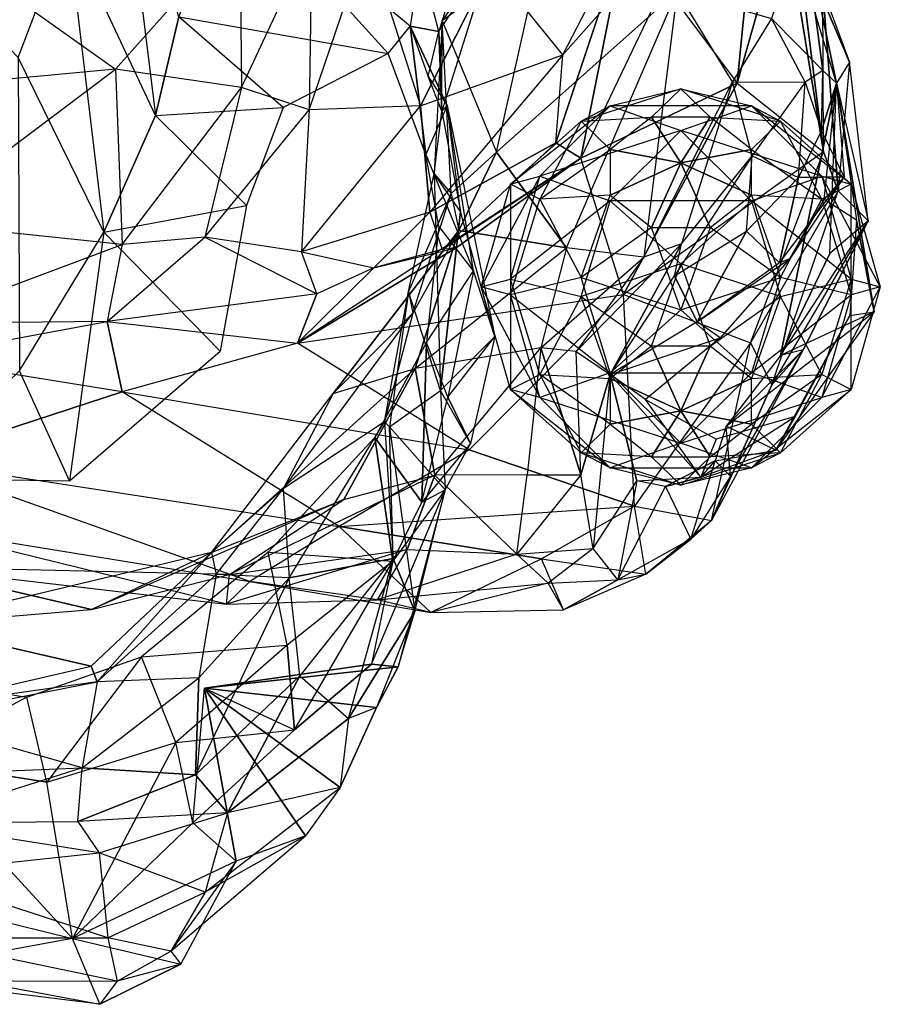
# Model space of a CAD drawing. Units: metres. Extents: x -109 to 88, y -365 to 203.
# Drawn here: x -6 to 27, y -365 to -327 of the extents above; entities that cross this region are included whole.
import ezdxf

# ---------------------------------------------------------------- set-up
doc = ezdxf.new("R2010")
doc.units = ezdxf.units.M

msp = doc.modelspace()

# ---------------------------------------------------------------- linework, layer by layer
for points in [[(22.646225, -318.381134, 35.18811), (24.343414, -331.933655, 39.557343), (24.316208, -325.73053, 30.90094)], [(22.865219, -322.841461, 42.527298), (24.343414, -331.933655, 39.557343), (22.646225, -318.381134, 35.18811)], [(-1.246536, -330.53653, -47.479034), (-4.627762, -323.355347, -42.17218), (-2.636078, -319.299713, -38.692993)], [(-2.636078, -319.299713, -38.692993), (-1.246536, -330.53653, -47.479034), (-0.362381, -326.759827, -43.689789)], [(16.750763, -323.567474, 56.82515), (21.029083, -329.298248, 48.047653), (21.986664, -319.585388, 47.74472)], [(21.986664, -319.585388, 47.74472), (21.029083, -329.298248, 48.047653), (22.865219, -322.841461, 42.527298)], [(11.57959, -320.870819, -25.95578), (9.599396, -327.321655, -30.673691), (8.886627, -324.568573, -33.331818)], [(9.599396, -327.321655, -30.673691), (11.653015, -324.24762, -22.535553), (11.57959, -320.870819, -25.95578)], [(-0.362381, -326.759827, -43.689789), (7.660675, -328.156982, -39.047455), (1.444763, -321.290527, -37.741364)], [(7.660675, -328.156982, -39.047455), (8.504181, -327.111633, -36.075531), (1.444763, -321.290527, -37.741364)], [(8.886627, -324.568573, -33.331818), (8.504181, -327.111633, -36.075531), (1.444763, -321.290527, -37.741364)], [(14.354996, -328.212372, 73.238266), (11.61055, -324.817261, 83.754913), (19.961258, -321.878876, 63.332779)], [(19.961258, -321.878876, 63.332779), (14.354996, -328.212372, 73.238266), (16.750763, -323.567474, 56.82515)], [(19.961258, -321.878876, 63.332779), (15.040283, -332.168243, 59.9561), (16.750763, -323.567474, 56.82515)], [(25.334915, -328.493225, 30.162842), (24.841232, -329.30368, 29.455856), (22.731384, -322.359467, 26.593384)], [(24.316208, -325.73053, 30.90094), (25.334915, -328.493225, 30.162842), (22.731384, -322.359467, 26.593384)], [(23.578247, -323.23584, 22.59993), (24.841232, -329.30368, 29.455856), (22.731384, -322.359467, 26.593384)], [(21.029083, -329.298248, 48.047653), (24.343414, -331.933655, 39.557343), (22.865219, -322.841461, 42.527298)], [(-10.586121, -323.226685, 85.247086), (-2.779602, -328.767395, 82.227066), (-10.591202, -329.486572, 82.889847)], [(-2.779602, -328.767395, 82.227066), (1.984619, -323.415466, 85.047928), (-10.586121, -323.226685, 85.247086)], [(-10.687271, -323.967255, -43.308014), (-6.509674, -328.315704, -47.055008), (-4.627762, -323.355347, -42.17218)], [(-3.226028, -335, -51.281799), (-6.509674, -328.315704, -47.055008), (-4.627762, -323.355347, -42.17218)], [(-4.627762, -323.355347, -42.17218), (-3.226028, -335, -51.281799), (-1.246536, -330.53653, -47.479034)], [(1.984619, -323.415466, 85.047928), (2.042236, -329.458862, 81.602539), (-2.779602, -328.767395, 82.227066)], [(2.042236, -329.458862, 81.602539), (4.744385, -323.698578, 83.798111), (1.984619, -323.415466, 85.047928)], [(14.354996, -328.212372, 73.238266), (16.750763, -323.567474, 56.82515), (14.091064, -331.580658, 70.568573)], [(14.091064, -331.580658, 70.568573), (16.750763, -323.567474, 56.82515), (15.040283, -332.168243, 59.9561)], [(21.029083, -329.298248, 48.047653), (15.040283, -332.168243, 59.9561), (16.750763, -323.567474, 56.82515)], [(22.354767, -326.827637, 16.855148), (24.314926, -328.808502, 23.68251), (23.578247, -323.23584, 22.59993)], [(24.314926, -328.808502, 23.68251), (24.841232, -329.30368, 29.455856), (23.578247, -323.23584, 22.59993)], [(4.744385, -323.698578, 83.798111), (4.637619, -330.316498, 81.908783), (2.042236, -329.458862, 81.602539)], [(4.637619, -330.316498, 81.908783), (6.859039, -323.78717, 83.988846), (4.744385, -323.698578, 83.798111)], [(6.859039, -323.78717, 83.988846), (8.89621, -330.169678, 81.882935), (4.637619, -330.316498, 81.908783)], [(8.89621, -330.169678, 81.882935), (11.61055, -324.817261, 83.754913), (6.859039, -323.78717, 83.988846)], [(11.653015, -324.24762, -22.535553), (9.722977, -330.375336, -27.65892), (9.599396, -327.321655, -30.673691)], [(9.722977, -330.375336, -27.65892), (9.733307, -326.906769, -20.127945), (11.653015, -324.24762, -22.535553)], [(13.551773, -324.156342, -14.063965), (9.733307, -326.906769, -20.127945), (11.653015, -324.24762, -22.535553)], [(9.733307, -326.906769, -20.127945), (11.817093, -331.941193, -10.285706), (13.551773, -324.156342, -14.063965)], [(18.734955, -325.76947, 4.322479), (11.817093, -331.941193, -10.285706), (13.551773, -324.156342, -14.063965)], [(8.504181, -327.111633, -36.075531), (9.599396, -327.321655, -30.673691), (8.886627, -324.568573, -33.331818)], [(8.89621, -330.169678, 81.882935), (14.354996, -328.212372, 73.238266), (11.61055, -324.817261, 83.754913)], [(11.817093, -331.941193, -10.285706), (14.491104, -335.600922, 5.489975), (18.734955, -325.76947, 4.322479)], [(17.459198, -335.961731, 13.733322), (14.491104, -335.600922, 5.489975), (18.734955, -325.76947, 4.322479)], [(18.734955, -325.76947, 4.322479), (17.459198, -335.961731, 13.733322), (20.852783, -329.241608, 14.745117)], [(22.354767, -326.827637, 16.855148), (20.852783, -329.241608, 14.745117), (18.734955, -325.76947, 4.322479)], [(24.343414, -331.933655, 39.557343), (24.316208, -325.73053, 30.90094), (24.909943, -333.418457, 37.624939)], [(24.909943, -333.418457, 37.624939), (24.316208, -325.73053, 30.90094), (25.334915, -328.493225, 30.162842)], [(-1.246536, -330.53653, -47.479034), (3.640579, -330.225647, -42.558472), (-0.362381, -326.759827, -43.689789)], [(7.660675, -328.156982, -39.047455), (3.640579, -330.225647, -42.558472), (-0.362381, -326.759827, -43.689789)], [(9.733307, -326.906769, -20.127945), (9.428925, -332.777313, -25.514572), (9.722977, -330.375336, -27.65892)], [(9.428925, -332.777313, -25.514572), (10.076004, -333.523956, -15.162125), (9.733307, -326.906769, -20.127945)], [(11.817093, -331.941193, -10.285706), (10.076004, -333.523956, -15.162125), (9.733307, -326.906769, -20.127945)], [(20.852783, -329.241608, 14.745117), (23.637848, -329.266357, 19.138336), (22.354767, -326.827637, 16.855148)], [(24.314926, -328.808502, 23.68251), (23.637848, -329.266357, 19.138336), (22.354767, -326.827637, 16.855148)], [(9.108002, -332.024841, -39.248398), (7.660675, -328.156982, -39.047455), (8.504181, -327.111633, -36.075531)], [(9.192657, -329.04892, -32.770126), (9.924805, -330.160278, -35.599976), (8.504181, -327.111633, -36.075531)], [(9.924805, -330.160278, -35.599976), (9.108002, -332.024841, -39.248398), (8.504181, -327.111633, -36.075531)], [(9.192657, -329.04892, -32.770126), (9.599396, -327.321655, -30.673691), (8.504181, -327.111633, -36.075531)], [(9.722977, -330.375336, -27.65892), (9.192657, -329.04892, -32.770126), (9.599396, -327.321655, -30.673691)], [(-6.509674, -328.315704, -47.055008), (-6.456696, -340.317841, -53.216766), (-3.226028, -335, -51.281799)], [(14.354996, -328.212372, 73.238266), (9.260513, -334.235352, 75.956589), (8.89621, -330.169678, 81.882935)], [(9.260513, -334.235352, 75.956589), (14.091064, -331.580658, 70.568573), (14.354996, -328.212372, 73.238266)], [(26.057373, -334.567719, 36.973358), (25.334915, -328.493225, 30.162842), (24.841232, -329.30368, 29.455856)], [(25.334915, -328.493225, 30.162842), (24.909943, -333.418457, 37.624939), (26.057373, -334.567719, 36.973358)], [(-2.779602, -328.767395, 82.227066), (-10.591202, -329.486572, 82.889847), (-10.598053, -334.632446, 77.482834)], [(-10.598053, -334.632446, 77.482834), (-2.779602, -328.767395, 82.227066), (-2.520752, -335.476318, 76.241699)], [(2.042236, -329.458862, 81.602539), (-2.779602, -328.767395, 82.227066), (-2.520752, -335.476318, 76.241699)], [(23.637848, -329.266357, 19.138336), (24.261642, -331.115631, 23.201935), (24.314926, -328.808502, 23.68251)], [(24.841232, -329.30368, 29.455856), (24.261642, -331.115631, 23.201935), (24.314926, -328.808502, 23.68251)], [(9.924805, -330.160278, -35.599976), (9.722977, -330.375336, -27.65892), (9.192657, -329.04892, -32.770126)], [(18.895844, -335.447021, 15.686295), (17.459198, -335.961731, 13.733322), (20.852783, -329.241608, 14.745117)], [(20.852783, -329.241608, 14.745117), (18.895844, -335.447021, 15.686295), (21.609436, -332.082001, 16.643082)], [(23.637848, -329.266357, 19.138336), (21.609436, -332.082001, 16.643082), (20.852783, -329.241608, 14.745117)], [(21.609436, -332.082001, 16.643082), (23.380661, -332.908264, 20.298706), (23.637848, -329.266357, 19.138336)], [(24.261642, -331.115631, 23.201935), (23.380661, -332.908264, 20.298706), (23.637848, -329.266357, 19.138336)], [(-2.520752, -335.476318, 76.241699), (2.042236, -329.458862, 81.602539), (0.639023, -335.201355, 76.851379)], [(4.637619, -330.316498, 81.908783), (2.042236, -329.458862, 81.602539), (0.639023, -335.201355, 76.851379)], [(16.674164, -337.397095, 51.251831), (15.040283, -332.168243, 59.9561), (21.029083, -329.298248, 48.047653)], [(18.875015, -329.509552, 26.380325), (15.053345, -330.750153, 25.397049), (17.755676, -330.598206, 23.403305)], [(18.875015, -329.509552, 26.380325), (15.053345, -330.750153, 25.397049), (16.172684, -330.172607, 29.018906)], [(21.577347, -330.172607, 29.018906), (16.172684, -330.172607, 29.018906), (18.875015, -329.509552, 26.380325)], [(24.343414, -331.933655, 39.557343), (16.674164, -337.397095, 51.251831), (21.029083, -329.298248, 48.047653)], [(19.994354, -330.598206, 23.403305), (17.755676, -330.598206, 23.403305), (18.875015, -329.509552, 26.380325)], [(22.696686, -330.750153, 25.397049), (18.875015, -329.509552, 26.380325), (19.994354, -330.598206, 23.403305)], [(22.696686, -330.750153, 25.397049), (18.875015, -329.509552, 26.380325), (21.577347, -330.172607, 29.018906)], [(26.282547, -338.052643, 32.858017), (22.697845, -339.725525, 36.541992), (24.841232, -329.30368, 29.455856)], [(24.841232, -329.30368, 29.455856), (22.697845, -339.725525, 36.541992), (24.58078, -335.826447, 35.118286)], [(24.841232, -329.30368, 29.455856), (25.12915, -332.889679, 24.598373), (24.261642, -331.115631, 23.201935)], [(24.841232, -329.30368, 29.455856), (25.60733, -334.552155, 30.13118), (24.373123, -333.761353, 26.540405)], [(24.373123, -333.761353, 26.540405), (24.841232, -329.30368, 29.455856), (25.12915, -332.889679, 24.598373)], [(26.057373, -334.567719, 36.973358), (24.58078, -335.826447, 35.118286), (24.841232, -329.30368, 29.455856)], [(25.60733, -334.552155, 30.13118), (26.282547, -338.052643, 32.858017), (24.841232, -329.30368, 29.455856)], [(3.640579, -330.225647, -42.558472), (2.238098, -333.980713, -46.39444), (-1.246536, -330.53653, -47.479034)], [(0.639023, -335.201355, 76.851379), (4.637619, -330.316498, 81.908783), (4.341324, -335.763733, 76.860565)], [(8.89621, -330.169678, 81.882935), (4.637619, -330.316498, 81.908783), (4.341324, -335.763733, 76.860565)], [(4.341324, -335.763733, 76.860565), (8.89621, -330.169678, 81.882935), (9.260513, -334.235352, 75.956589)], [(9.108002, -332.024841, -39.248398), (10.92746, -336.48642, -37.815567), (9.924805, -330.160278, -35.599976)], [(10.435074, -334.219025, -31.304153), (9.428925, -332.777313, -25.514572), (9.722977, -330.375336, -27.65892)], [(9.722977, -330.375336, -27.65892), (10.435074, -334.219025, -31.304153), (9.924805, -330.160278, -35.599976)], [(11.754883, -339.004547, -36.321075), (10.435074, -334.219025, -31.304153), (9.924805, -330.160278, -35.599976)], [(10.92746, -336.48642, -37.815567), (9.924805, -330.160278, -35.599976), (11.754883, -339.004547, -36.321075)], [(16.172684, -330.172607, 29.018906), (12.351013, -333.167633, 26.645081), (15.053345, -330.750153, 25.397049)], [(16.172684, -330.172607, 29.018906), (12.351013, -333.167633, 26.645081), (13.470352, -332.866638, 30.615921)], [(18.875015, -331.112213, 32.00647), (13.470352, -332.866638, 30.615921), (16.172684, -330.172607, 29.018906)], [(21.577347, -330.172607, 29.018906), (16.172684, -330.172607, 29.018906), (18.875015, -331.112213, 32.00647)], [(24.279678, -332.866638, 30.615921), (18.875015, -331.112213, 32.00647), (21.577347, -330.172607, 29.018906)], [(25.399017, -333.167633, 26.645081), (21.577347, -330.172607, 29.018906), (22.696686, -330.750153, 25.397049)], [(25.399017, -333.167633, 26.645081), (21.577347, -330.172607, 29.018906), (24.279678, -332.866638, 30.615921)], [(-3.226028, -335, -51.281799), (2.238098, -333.980713, -46.39444), (-1.246536, -330.53653, -47.479034)], [(15.053345, -330.750153, 25.397049), (13.470352, -333.745148, 23.023239), (12.351013, -333.167633, 26.645081)], [(15.053345, -330.750153, 25.397049), (13.470352, -333.745148, 23.023239), (16.172684, -331.838806, 22.420029)], [(17.755676, -330.598206, 23.403305), (16.172684, -331.838806, 22.420029), (15.053345, -330.750153, 25.397049)], [(18.875015, -332.354614, 21.268799), (17.755676, -330.598206, 23.403305), (16.172684, -331.838806, 22.420029)], [(18.875015, -332.354614, 21.268799), (19.994354, -330.598206, 23.403305), (17.755676, -330.598206, 23.403305)], [(18.875015, -332.354614, 21.268799), (21.577347, -331.838806, 22.420029), (19.994354, -330.598206, 23.403305)], [(21.577347, -331.838806, 22.420029), (19.994354, -330.598206, 23.403305), (22.696686, -330.750153, 25.397049)], [(24.279678, -333.745148, 23.023239), (22.696686, -330.750153, 25.397049), (21.577347, -331.838806, 22.420029)], [(24.279678, -333.745148, 23.023239), (22.696686, -330.750153, 25.397049), (25.399017, -333.167633, 26.645081)], [(18.875015, -331.112213, 32.00647), (13.470352, -332.866638, 30.615921), (16.172684, -333.806305, 33.603485)], [(21.577347, -333.806305, 33.603485), (16.172684, -333.806305, 33.603485), (18.875015, -331.112213, 32.00647)], [(24.279678, -332.866638, 30.615921), (18.875015, -331.112213, 32.00647), (21.577347, -333.806305, 33.603485)], [(23.380661, -332.908264, 20.298706), (25.12915, -332.889679, 24.598373), (24.261642, -331.115631, 23.201935)], [(9.728088, -335.670685, 70.105484), (14.091064, -331.580658, 70.568573), (9.260513, -334.235352, 75.956589)], [(9.728088, -335.670685, 70.105484), (14.091064, -331.580658, 70.568573), (15.040283, -332.168243, 59.9561)], [(16.172684, -331.838806, 22.420029), (16.172684, -333.593201, 21.029495), (13.470352, -333.745148, 23.023239)], [(18.875015, -332.354614, 21.268799), (16.172684, -331.838806, 22.420029), (16.172684, -333.593201, 21.029495)], [(18.875015, -332.354614, 21.268799), (21.577347, -333.593201, 21.029495), (21.577347, -331.838806, 22.420029)], [(21.577347, -333.593201, 21.029495), (21.577347, -331.838806, 22.420029), (24.279678, -333.745148, 23.023239)], [(15.040283, -332.168243, 59.9561), (4.185379, -339.255646, 59.094513), (16.674164, -337.397095, 51.251831)], [(4.185379, -339.255646, 59.094513), (10.270645, -335.611389, 64.116791), (15.040283, -332.168243, 59.9561)], [(10.92746, -336.48642, -37.815567), (9.606277, -334.778778, -40.017029), (9.108002, -332.024841, -39.248398)], [(15.040283, -332.168243, 59.9561), (10.270645, -335.611389, 64.116791), (9.728088, -335.670685, 70.105484)], [(10.076004, -333.523956, -15.162125), (10.365616, -334.94516, -7.425995), (11.817093, -331.941193, -10.285706)], [(10.365616, -334.94516, -7.425995), (14.491104, -335.600922, 5.489975), (11.817093, -331.941193, -10.285706)], [(16.674164, -337.397095, 51.251831), (21.538925, -339.25, 43.576859), (24.343414, -331.933655, 39.557343)], [(18.629211, -336.680817, 18.069366), (18.895844, -335.447021, 15.686295), (21.609436, -332.082001, 16.643082)], [(21.609436, -332.082001, 16.643082), (18.629211, -336.680817, 18.069366), (21.3918, -334.963623, 17.718521)], [(23.380661, -332.908264, 20.298706), (21.3918, -334.963623, 17.718521), (21.609436, -332.082001, 16.643082)], [(24.909943, -333.418457, 37.624939), (21.538925, -339.25, 43.576859), (24.343414, -331.933655, 39.557343)], [(18.875015, -332.354614, 21.268799), (16.172684, -333.593201, 21.029495), (17.755676, -334.833801, 20.046204)], [(18.875015, -332.354614, 21.268799), (17.755676, -334.833801, 20.046204), (19.994354, -334.833801, 20.046204)], [(18.875015, -332.354614, 21.268799), (19.994354, -334.833801, 20.046204), (21.577347, -333.593201, 21.029495)], [(10.076004, -333.523956, -15.162125), (8.438431, -337.278931, -22.426575), (9.428925, -332.777313, -25.514572)], [(9.674988, -341.065704, -32.091446), (8.438431, -337.278931, -22.426575), (9.428925, -332.777313, -25.514572)], [(9.428925, -332.777313, -25.514572), (9.674988, -341.065704, -32.091446), (10.435074, -334.219025, -31.304153)], [(13.470352, -332.866638, 30.615921), (11.231674, -337.102234, 27.258835), (12.351013, -333.167633, 26.645081)], [(13.470352, -332.866638, 30.615921), (11.231674, -337.102234, 27.258835), (12.351013, -336.8013, 31.22966)], [(16.172684, -333.806305, 33.603485), (12.351013, -336.8013, 31.22966), (13.470352, -332.866638, 30.615921)], [(21.3918, -334.963623, 17.718521), (22.656815, -336.176208, 21.003693), (23.380661, -332.908264, 20.298706)], [(25.399017, -336.8013, 31.22966), (21.577347, -333.806305, 33.603485), (24.279678, -332.866638, 30.615921)], [(23.048187, -336.025024, 22.537689), (22.656815, -336.176208, 21.003693), (25.12915, -332.889679, 24.598373)], [(22.656815, -336.176208, 21.003693), (25.12915, -332.889679, 24.598373), (23.380661, -332.908264, 20.298706)], [(25.12915, -332.889679, 24.598373), (23.048187, -336.025024, 22.537689), (24.373123, -333.761353, 26.540405)], [(26.518356, -337.102234, 27.258835), (24.279678, -332.866638, 30.615921), (25.399017, -333.167633, 26.645081)], [(26.518356, -337.102234, 27.258835), (24.279678, -332.866638, 30.615921), (25.399017, -336.8013, 31.22966)], [(12.351013, -333.167633, 26.645081), (12.351013, -337.403229, 23.287994), (11.231674, -337.102234, 27.258835)], [(12.351013, -333.167633, 26.645081), (12.351013, -337.403229, 23.287994), (13.470352, -333.745148, 23.023239)], [(25.399017, -337.403229, 23.287994), (25.399017, -333.167633, 26.645081), (24.279678, -333.745148, 23.023239)], [(25.399017, -337.403229, 23.287994), (25.399017, -333.167633, 26.645081), (26.518356, -337.102234, 27.258835)], [(8.438431, -337.278931, -22.426575), (8.609268, -338.104065, -12.864761), (10.076004, -333.523956, -15.162125)], [(10.365616, -334.94516, -7.425995), (8.609268, -338.104065, -12.864761), (10.076004, -333.523956, -15.162125)], [(13.470352, -333.745148, 23.023239), (15.053345, -336.740173, 20.649399), (12.351013, -337.403229, 23.287994)], [(13.470352, -333.745148, 23.023239), (15.053345, -336.740173, 20.649399), (16.172684, -333.593201, 21.029495)], [(16.172684, -333.593201, 21.029495), (17.755676, -334.833801, 20.046204), (15.053345, -336.740173, 20.649399)], [(19.994354, -334.833801, 20.046204), (21.577347, -333.593201, 21.029495), (22.696686, -336.740173, 20.649399)], [(21.538925, -339.25, 43.576859), (22.368546, -340.858276, 39.667038), (24.909943, -333.418457, 37.624939)], [(22.696686, -336.740173, 20.649399), (24.279678, -333.745148, 23.023239), (21.577347, -333.593201, 21.029495)], [(26.057373, -334.567719, 36.973358), (22.368546, -340.858276, 39.667038), (24.909943, -333.418457, 37.624939)], [(22.696686, -336.740173, 20.649399), (24.279678, -333.745148, 23.023239), (25.399017, -337.403229, 23.287994)], [(2.238098, -333.980713, -46.39444), (1.228287, -339.55896, -49.627701), (-3.226028, -335, -51.281799)], [(16.172684, -333.806305, 33.603485), (12.351013, -336.8013, 31.22966), (15.053345, -337.464355, 33.868256)], [(18.875015, -336.223755, 34.851532), (15.053345, -337.464355, 33.868256), (16.172684, -333.806305, 33.603485)], [(21.577347, -333.806305, 33.603485), (16.172684, -333.806305, 33.603485), (18.875015, -336.223755, 34.851532)], [(22.696686, -337.464355, 33.868256), (18.875015, -336.223755, 34.851532), (21.577347, -333.806305, 33.603485)], [(25.399017, -336.8013, 31.22966), (21.577347, -333.806305, 33.603485), (22.696686, -337.464355, 33.868256)], [(9.260513, -334.235352, 75.956589), (4.341324, -335.763733, 76.860565), (7.11937, -336.376251, 69.220734)], [(7.11937, -336.376251, 69.220734), (9.260513, -334.235352, 75.956589), (9.728088, -335.670685, 70.105484)], [(9.674988, -341.065704, -32.091446), (11.754883, -339.004547, -36.321075), (10.435074, -334.219025, -31.304153)], [(-2.520752, -335.476318, 76.241699), (-10.598053, -334.632446, 77.482834), (-10.606262, -338.503265, 69.568878)], [(9.138168, -339.23645, -42.932495), (10.92746, -336.48642, -37.815567), (9.606277, -334.778778, -40.017029)], [(15.053345, -336.740173, 20.649399), (18.875015, -337.980743, 19.666138), (17.755676, -334.833801, 20.046204)], [(17.755676, -334.833801, 20.046204), (19.994354, -334.833801, 20.046204), (18.875015, -337.980743, 19.666138)], [(18.875015, -337.980743, 19.666138), (22.696686, -336.740173, 20.649399), (19.994354, -334.833801, 20.046204)], [(22.368546, -340.858276, 39.667038), (23.56601, -339.512299, 38.853653), (26.057373, -334.567719, 36.973358)], [(26.057373, -334.567719, 36.973358), (23.56601, -339.512299, 38.853653), (22.697845, -339.725525, 36.541992)], [(22.697845, -339.725525, 36.541992), (26.057373, -334.567719, 36.973358), (24.58078, -335.826447, 35.118286)], [(25.350098, -338.194122, 31.291626), (26.282547, -338.052643, 32.858017), (25.60733, -334.552155, 30.13118)], [(-4.54364, -344.527191, -52.936432), (-6.456696, -340.317841, -53.216766), (-3.226028, -335, -51.281799)], [(-3.226028, -335, -51.281799), (-4.54364, -344.527191, -52.936432), (1.228287, -339.55896, -49.627701)], [(0.639023, -335.201355, 76.851379), (-2.520752, -335.476318, 76.241699), (-3.103073, -338.431427, 69.718521)], [(-3.103073, -338.431427, 69.718521), (0.639023, -335.201355, 76.851379), (4.935837, -337.372009, 69.522247)], [(4.341324, -335.763733, 76.860565), (0.639023, -335.201355, 76.851379), (4.935837, -337.372009, 69.522247)], [(5.551208, -341.185394, 1.967758), (8.702957, -340.226837, 8.555161), (10.365616, -334.94516, -7.425995)], [(8.609268, -338.104065, -12.864761), (5.551208, -341.185394, 1.967758), (10.365616, -334.94516, -7.425995)], [(10.365616, -334.94516, -7.425995), (8.702957, -340.226837, 8.555161), (14.491104, -335.600922, 5.489975)], [(19.496231, -338.438538, 19.478806), (18.629211, -336.680817, 18.069366), (21.3918, -334.963623, 17.718521)], [(22.656815, -336.176208, 21.003693), (19.496231, -338.438538, 19.478806), (21.3918, -334.963623, 17.718521)], [(-10.606262, -338.503265, 69.568878), (-2.520752, -335.476318, 76.241699), (-3.103073, -338.431427, 69.718521)], [(7.11937, -336.376251, 69.220734), (10.270645, -335.611389, 64.116791), (4.185379, -339.255646, 59.094513)], [(10.270645, -335.611389, 64.116791), (9.728088, -335.670685, 70.105484), (7.11937, -336.376251, 69.220734)], [(13.513794, -339.436249, 14.544678), (8.702957, -340.226837, 8.555161), (14.491104, -335.600922, 5.489975)], [(14.491104, -335.600922, 5.489975), (13.513794, -339.436249, 14.544678), (17.459198, -335.961731, 13.733322)], [(14.868927, -339.581635, 17.326584), (16.16539, -340.457153, 20.188278), (18.895844, -335.447021, 15.686295)], [(17.459198, -335.961731, 13.733322), (14.868927, -339.581635, 17.326584), (18.895844, -335.447021, 15.686295)], [(18.895844, -335.447021, 15.686295), (16.16539, -340.457153, 20.188278), (18.629211, -336.680817, 18.069366)], [(4.935837, -337.372009, 69.522247), (4.341324, -335.763733, 76.860565), (7.11937, -336.376251, 69.220734)], [(14.868927, -339.581635, 17.326584), (13.513794, -339.436249, 14.544678), (17.459198, -335.961731, 13.733322)], [(23.048187, -336.025024, 22.537689), (20.38913, -339.057343, 21.130219), (19.496231, -338.438538, 19.478806)], [(19.496231, -338.438538, 19.478806), (23.048187, -336.025024, 22.537689), (22.656815, -336.176208, 21.003693)], [(7.11937, -336.376251, 69.220734), (4.935837, -337.372009, 69.522247), (4.185379, -339.255646, 59.094513)], [(18.875015, -336.223755, 34.851532), (15.053345, -337.464355, 33.868256), (17.755676, -339.370697, 34.471451)], [(19.994354, -339.370697, 34.471451), (17.755676, -339.370697, 34.471451), (18.875015, -336.223755, 34.851532)], [(22.696686, -337.464355, 33.868256), (18.875015, -336.223755, 34.851532), (19.994354, -339.370697, 34.471451)], [(10.92746, -336.48642, -37.815567), (9.953094, -341.330353, -41.10141), (9.138168, -339.23645, -42.932495)], [(9.953094, -341.330353, -41.10141), (11.754883, -339.004547, -36.321075), (10.92746, -336.48642, -37.815567)], [(12.351013, -336.8013, 31.22966), (12.351013, -341.036896, 27.872574), (11.231674, -337.102234, 27.258835)], [(12.351013, -337.403229, 23.287994), (16.172684, -340.398224, 20.914185), (15.053345, -336.740173, 20.649399)], [(15.053345, -337.464355, 33.868256), (13.470352, -340.459351, 31.494431), (12.351013, -336.8013, 31.22966)], [(12.351013, -336.8013, 31.22966), (12.351013, -341.036896, 27.872574), (13.470352, -340.459351, 31.494431)], [(15.053345, -336.740173, 20.649399), (18.875015, -337.980743, 19.666138), (16.172684, -340.398224, 20.914185)], [(19.496231, -338.438538, 19.478806), (16.16539, -340.457153, 20.188278), (18.629211, -336.680817, 18.069366)], [(18.875015, -337.980743, 19.666138), (22.696686, -336.740173, 20.649399), (21.577347, -340.398224, 20.914185)], [(21.577347, -340.398224, 20.914185), (25.399017, -337.403229, 23.287994), (22.696686, -336.740173, 20.649399)], [(24.279678, -340.459351, 31.494431), (22.696686, -337.464355, 33.868256), (25.399017, -336.8013, 31.22966)], [(25.399017, -341.036896, 27.872574), (25.399017, -336.8013, 31.22966), (24.279678, -340.459351, 31.494431)], [(25.399017, -341.036896, 27.872574), (25.399017, -336.8013, 31.22966), (26.518356, -337.102234, 27.258835)], [(11.231674, -337.102234, 27.258835), (13.470352, -341.33786, 23.901733), (12.351013, -337.403229, 23.287994)], [(11.231674, -337.102234, 27.258835), (13.470352, -341.33786, 23.901733), (12.351013, -341.036896, 27.872574)], [(24.279678, -341.33786, 23.901733), (26.518356, -337.102234, 27.258835), (25.399017, -337.403229, 23.287994)], [(24.279678, -341.33786, 23.901733), (26.518356, -337.102234, 27.258835), (25.399017, -341.036896, 27.872574)], [(4.935837, -337.372009, 69.522247), (-3.103073, -338.431427, 69.718521), (4.185379, -339.255646, 59.094513)], [(10.770676, -343.348572, 49.177353), (4.185379, -339.255646, 59.094513), (16.674164, -337.397095, 51.251831)], [(8.609268, -338.104065, -12.864761), (7.524734, -342.27655, -20.420441), (8.438431, -337.278931, -22.426575)], [(7.717987, -342.468475, -28.686951), (7.524734, -342.27655, -20.420441), (8.438431, -337.278931, -22.426575)], [(8.438431, -337.278931, -22.426575), (7.717987, -342.468475, -28.686951), (9.674988, -341.065704, -32.091446)], [(16.674164, -337.397095, 51.251831), (10.770676, -343.348572, 49.177353), (17.098694, -345.50592, 42.778946)], [(12.351013, -337.403229, 23.287994), (16.172684, -340.398224, 20.914185), (13.470352, -341.33786, 23.901733)], [(15.053345, -337.464355, 33.868256), (13.470352, -340.459351, 31.494431), (16.172684, -340.611298, 33.488174)], [(17.755676, -339.370697, 34.471451), (16.172684, -340.611298, 33.488174), (15.053345, -337.464355, 33.868256)], [(17.098694, -345.50592, 42.778946), (16.674164, -337.397095, 51.251831), (21.538925, -339.25, 43.576859)], [(21.577347, -340.611298, 33.488174), (19.994354, -339.370697, 34.471451), (22.696686, -337.464355, 33.868256)], [(21.577347, -340.398224, 20.914185), (25.399017, -337.403229, 23.287994), (24.279678, -341.33786, 23.901733)], [(24.279678, -340.459351, 31.494431), (22.696686, -337.464355, 33.868256), (21.577347, -340.611298, 33.488174)], [(5.551208, -341.185394, 1.967758), (3.63652, -344.840149, -7.981384), (8.609268, -338.104065, -12.864761)], [(7.524734, -342.27655, -20.420441), (3.63652, -344.840149, -7.981384), (8.609268, -338.104065, -12.864761)], [(16.172684, -340.398224, 20.914185), (21.577347, -340.398224, 20.914185), (18.875015, -337.980743, 19.666138)], [(26.282547, -338.052643, 32.858017), (22.697845, -339.725525, 36.541992), (20.606674, -342.440155, 34.788834)], [(20.606674, -342.440155, 34.788834), (26.282547, -338.052643, 32.858017), (22.510895, -343.360779, 30.890732)], [(25.350098, -338.194122, 31.291626), (26.282547, -338.052643, 32.858017), (22.510895, -343.360779, 30.890732)], [(22.510895, -343.360779, 30.890732), (25.350098, -338.194122, 31.291626), (23.254379, -342.06488, 29.28537)], [(-3.103073, -338.431427, 69.718521), (-10.606262, -338.503265, 69.568878), (-10.611023, -339.814941, 64.41127)], [(-10.611023, -339.814941, 64.41127), (-3.103073, -338.431427, 69.718521), (-2.532318, -341.125916, 56.104187)], [(-2.532318, -341.125916, 56.104187), (-3.103073, -338.431427, 69.718521), (4.185379, -339.255646, 59.094513)], [(16.16539, -340.457153, 20.188278), (20.38913, -339.057343, 21.130219), (19.496231, -338.438538, 19.478806)], [(10.820602, -343.104431, -39.704895), (9.674988, -341.065704, -32.091446), (11.754883, -339.004547, -36.321075)], [(11.754883, -339.004547, -36.321075), (10.820602, -343.104431, -39.704895), (9.953094, -341.330353, -41.10141)], [(20.38913, -339.057343, 21.130219), (17.526443, -341.420868, 22.291794), (16.16539, -340.457153, 20.188278)], [(4.185379, -339.255646, 59.094513), (-2.532318, -341.125916, 56.104187), (10.770676, -343.348572, 49.177353)], [(8.956619, -345.345398, -43.756104), (9.138168, -339.23645, -42.932495), (7.154694, -342.868744, -46.073151)], [(8.702957, -340.226837, 8.555161), (9.446884, -344.31485, 16.282745), (13.513794, -339.436249, 14.544678)], [(9.953094, -341.330353, -41.10141), (9.138168, -339.23645, -42.932495), (8.956619, -345.345398, -43.756104)], [(12.989471, -344.295624, 18.101044), (9.446884, -344.31485, 16.282745), (13.513794, -339.436249, 14.544678)], [(12.989471, -344.295624, 18.101044), (15.041977, -344.2995, 19.020782), (13.513794, -339.436249, 14.544678)], [(13.513794, -339.436249, 14.544678), (15.041977, -344.2995, 19.020782), (14.868927, -339.581635, 17.326584)], [(17.755676, -339.370697, 34.471451), (16.172684, -340.611298, 33.488174), (18.875015, -341.849884, 33.248871)], [(21.538925, -339.25, 43.576859), (17.098694, -345.50592, 42.778946), (20.047607, -346.046631, 39.312866)], [(19.994354, -339.370697, 34.471451), (17.755676, -339.370697, 34.471451), (18.875015, -341.849884, 33.248871)], [(21.577347, -340.611298, 33.488174), (19.994354, -339.370697, 34.471451), (18.875015, -341.849884, 33.248871)], [(20.047607, -346.046631, 39.312866), (21.538925, -339.25, 43.576859), (22.368546, -340.858276, 39.667038)], [(-10.611023, -339.814941, 64.41127), (-10.625214, -343.771973, 48.915207), (-2.532318, -341.125916, 56.104187)], [(15.041977, -344.2995, 19.020782), (14.868927, -339.581635, 17.326584), (16.16539, -340.457153, 20.188278)], [(20.047607, -346.046631, 39.312866), (20.776962, -344.355713, 38.04747), (23.56601, -339.512299, 38.853653)], [(23.56601, -339.512299, 38.853653), (20.047607, -346.046631, 39.312866), (22.368546, -340.858276, 39.667038)], [(23.56601, -339.512299, 38.853653), (20.776962, -344.355713, 38.04747), (20.606674, -342.440155, 34.788834)], [(20.606674, -342.440155, 34.788834), (23.56601, -339.512299, 38.853653), (22.697845, -339.725525, 36.541992)], [(-6.456696, -340.317841, -53.216766), (-10.7043, -344.429565, -51.624817), (-4.54364, -344.527191, -52.936432)], [(0.893036, -347.274353, 9.466965), (5.551208, -341.185394, 1.967758), (8.702957, -340.226837, 8.555161)], [(8.702957, -340.226837, 8.555161), (0.893036, -347.274353, 9.466965), (5.970474, -345.249908, 13.07341)], [(5.970474, -345.249908, 13.07341), (9.446884, -344.31485, 16.282745), (8.702957, -340.226837, 8.555161)], [(13.470352, -340.459351, 31.494431), (15.053345, -343.454376, 29.120605), (12.351013, -341.036896, 27.872574)], [(13.470352, -341.33786, 23.901733), (18.875015, -343.092285, 22.511185), (16.172684, -340.398224, 20.914185)], [(16.172684, -340.611298, 33.488174), (16.172684, -342.365723, 32.097641), (13.470352, -340.459351, 31.494431)], [(13.470352, -340.459351, 31.494431), (15.053345, -343.454376, 29.120605), (16.172684, -342.365723, 32.097641)], [(15.515411, -347.118195, 24.300568), (15.041977, -344.2995, 19.020782), (16.16539, -340.457153, 20.188278)], [(16.16539, -340.457153, 20.188278), (15.515411, -347.118195, 24.300568), (17.193924, -344.537567, 24.530838)], [(17.193924, -344.537567, 24.530838), (19.637741, -344.39032, 26.98465), (16.16539, -340.457153, 20.188278)], [(16.16539, -340.457153, 20.188278), (19.637741, -344.39032, 26.98465), (17.526443, -341.420868, 22.291794)], [(16.172684, -340.398224, 20.914185), (21.577347, -340.398224, 20.914185), (18.875015, -343.092285, 22.511185)], [(18.875015, -343.092285, 22.511185), (24.279678, -341.33786, 23.901733), (21.577347, -340.398224, 20.914185)], [(22.696686, -343.454376, 29.120605), (24.279678, -340.459351, 31.494431), (21.577347, -342.365723, 32.097641)], [(21.577347, -342.365723, 32.097641), (21.577347, -340.611298, 33.488174), (24.279678, -340.459351, 31.494431)], [(22.696686, -343.454376, 29.120605), (24.279678, -340.459351, 31.494431), (25.399017, -341.036896, 27.872574)], [(16.172684, -340.611298, 33.488174), (16.172684, -342.365723, 32.097641), (18.875015, -341.849884, 33.248871)], [(21.577347, -342.365723, 32.097641), (21.577347, -340.611298, 33.488174), (18.875015, -341.849884, 33.248871)], [(-2.532318, -341.125916, 56.104187), (-10.625214, -343.771973, 48.915207), (5.78212, -346.276855, 44.16539)], [(5.78212, -346.276855, 44.16539), (-2.532318, -341.125916, 56.104187), (10.770676, -343.348572, 49.177353)], [(3.63652, -344.840149, -7.981384), (0.893036, -347.274353, 9.466965), (5.551208, -341.185394, 1.967758)], [(9.850098, -344.87381, -35.801514), (7.717987, -342.468475, -28.686951), (9.674988, -341.065704, -32.091446)], [(10.820602, -343.104431, -39.704895), (8.956619, -345.345398, -43.756104), (9.953094, -341.330353, -41.10141)], [(9.674988, -341.065704, -32.091446), (9.850098, -344.87381, -35.801514), (10.820602, -343.104431, -39.704895)], [(12.351013, -341.036896, 27.872574), (16.172684, -344.031891, 25.498764), (13.470352, -341.33786, 23.901733)], [(12.351013, -341.036896, 27.872574), (16.172684, -344.031891, 25.498764), (15.053345, -343.454376, 29.120605)], [(13.470352, -341.33786, 23.901733), (18.875015, -343.092285, 22.511185), (16.172684, -344.031891, 25.498764)], [(18.875015, -343.092285, 22.511185), (24.279678, -341.33786, 23.901733), (21.577347, -344.031891, 25.498764)], [(21.577347, -344.031891, 25.498764), (25.399017, -341.036896, 27.872574), (24.279678, -341.33786, 23.901733)], [(21.577347, -344.031891, 25.498764), (25.399017, -341.036896, 27.872574), (22.696686, -343.454376, 29.120605)], [(19.637741, -344.39032, 26.98465), (17.526443, -341.420868, 22.291794), (20.231506, -342.933624, 26.880859)], [(16.172684, -342.365723, 32.097641), (17.755676, -343.606293, 31.114365), (18.875015, -341.849884, 33.248871)], [(17.755676, -343.606293, 31.114365), (19.994354, -343.606293, 31.114365), (18.875015, -341.849884, 33.248871)], [(19.994354, -343.606293, 31.114365), (21.577347, -342.365723, 32.097641), (18.875015, -341.849884, 33.248871)], [(23.254379, -342.06488, 29.28537), (22.510895, -343.360779, 30.890732), (19.637741, -344.39032, 26.98465)], [(19.637741, -344.39032, 26.98465), (23.254379, -342.06488, 29.28537), (20.231506, -342.933624, 26.880859)], [(3.63652, -344.840149, -7.981384), (3.865311, -348.243073, -18.134064), (7.524734, -342.27655, -20.420441)], [(7.861572, -347.510406, -26.585419), (3.865311, -348.243073, -18.134064), (7.524734, -342.27655, -20.420441)], [(7.524734, -342.27655, -20.420441), (7.861572, -347.510406, -26.585419), (7.717987, -342.468475, -28.686951)], [(7.717987, -342.468475, -28.686951), (8.680573, -349.538696, -30.804611), (9.850098, -344.87381, -35.801514)], [(8.680573, -349.538696, -30.804611), (7.861572, -347.510406, -26.585419), (7.717987, -342.468475, -28.686951)], [(16.172684, -342.365723, 32.097641), (17.755676, -343.606293, 31.114365), (15.053345, -343.454376, 29.120605)], [(19.994354, -343.606293, 31.114365), (21.577347, -342.365723, 32.097641), (22.696686, -343.454376, 29.120605)], [(20.606674, -342.440155, 34.788834), (20.187927, -343.759399, 33.016098), (22.510895, -343.360779, 30.890732)], [(20.187927, -343.759399, 33.016098), (20.776962, -344.355713, 38.04747), (20.606674, -342.440155, 34.788834)], [(3.06102, -347.26001, -50.079666), (7.845993, -347.608307, -44.332153), (7.154694, -342.868744, -46.073151)], [(7.154694, -342.868744, -46.073151), (7.845993, -347.608307, -44.332153), (8.956619, -345.345398, -43.756104)], [(8.956619, -345.345398, -43.756104), (9.850098, -344.87381, -35.801514), (10.820602, -343.104431, -39.704895)], [(16.172684, -344.031891, 25.498764), (21.577347, -344.031891, 25.498764), (18.875015, -343.092285, 22.511185)], [(17.098694, -345.50592, 42.778946), (10.770676, -343.348572, 49.177353), (5.78212, -346.276855, 44.16539)], [(15.053345, -343.454376, 29.120605), (18.875015, -344.694946, 28.137329), (16.172684, -344.031891, 25.498764)], [(15.053345, -343.454376, 29.120605), (18.875015, -344.694946, 28.137329), (17.755676, -343.606293, 31.114365)], [(18.875015, -344.694946, 28.137329), (22.696686, -343.454376, 29.120605), (21.577347, -344.031891, 25.498764)], [(18.875015, -344.694946, 28.137329), (22.696686, -343.454376, 29.120605), (19.994354, -343.606293, 31.114365)], [(19.637741, -344.39032, 26.98465), (20.187927, -343.759399, 33.016098), (22.510895, -343.360779, 30.890732)], [(-10.625214, -343.771973, 48.915207), (-10.635971, -346.280884, 36.771667), (2.367294, -348.387207, 33.923706)], [(2.367294, -348.387207, 33.923706), (-10.625214, -343.771973, 48.915207), (5.78212, -346.276855, 44.16539)], [(17.755676, -343.606293, 31.114365), (19.994354, -343.606293, 31.114365), (18.875015, -344.694946, 28.137329)], [(20.187927, -343.759399, 33.016098), (18.289139, -344.74765, 29.932541), (19.637741, -344.39032, 26.98465)], [(18.289139, -344.74765, 29.932541), (19.254227, -346.76889, 35.935501), (20.187927, -343.759399, 33.016098)], [(20.776962, -344.355713, 38.04747), (19.254227, -346.76889, 35.935501), (20.187927, -343.759399, 33.016098)], [(1.582169, -348.121124, 19.075577), (5.970474, -345.249908, 13.07341), (9.446884, -344.31485, 16.282745)], [(9.446884, -344.31485, 16.282745), (1.582169, -348.121124, 19.075577), (8.38681, -347.167664, 20.676559)], [(8.38681, -347.167664, 20.676559), (12.595322, -347.343964, 21.056107), (9.446884, -344.31485, 16.282745)], [(9.446884, -344.31485, 16.282745), (12.595322, -347.343964, 21.056107), (12.989471, -344.295624, 18.101044)], [(15.041977, -344.2995, 19.020782), (12.595322, -347.343964, 21.056107), (12.989471, -344.295624, 18.101044)], [(12.595322, -347.343964, 21.056107), (15.515411, -347.118195, 24.300568), (15.041977, -344.2995, 19.020782)], [(16.172684, -344.031891, 25.498764), (21.577347, -344.031891, 25.498764), (18.875015, -344.694946, 28.137329)], [(19.254227, -346.76889, 35.935501), (20.047607, -346.046631, 39.312866), (20.776962, -344.355713, 38.04747)], [(16.45636, -348.323608, 30.950867), (15.515411, -347.118195, 24.300568), (17.193924, -344.537567, 24.530838)], [(17.193924, -344.537567, 24.530838), (16.45636, -348.323608, 30.950867), (18.289139, -344.74765, 29.932541)], [(18.289139, -344.74765, 29.932541), (17.193924, -344.537567, 24.530838), (19.637741, -344.39032, 26.98465)], [(0.893036, -347.274353, 9.466965), (1.075073, -348.119598, -4.782379), (3.63652, -344.840149, -7.981384)], [(3.865311, -348.243073, -18.134064), (1.075073, -348.119598, -4.782379), (3.63652, -344.840149, -7.981384)], [(9.850098, -344.87381, -35.801514), (8.052902, -351.660797, -36.669327), (7.02037, -351.551758, -42.813065)], [(7.02037, -351.551758, -42.813065), (9.850098, -344.87381, -35.801514), (7.845993, -347.608307, -44.332153)], [(9.850098, -344.87381, -35.801514), (7.845993, -347.608307, -44.332153), (8.956619, -345.345398, -43.756104)], [(8.052902, -351.660797, -36.669327), (8.680573, -349.538696, -30.804611), (9.850098, -344.87381, -35.801514)], [(19.254227, -346.76889, 35.935501), (16.45636, -348.323608, 30.950867), (18.289139, -344.74765, 29.932541)], [(-3.69693, -349.463623, 18.022079), (0.893036, -347.274353, 9.466965), (5.970474, -345.249908, 13.07341)], [(5.970474, -345.249908, 13.07341), (-3.69693, -349.463623, 18.022079), (1.582169, -348.121124, 19.075577)], [(5.78212, -346.276855, 44.16539), (17.098694, -345.50592, 42.778946), (13.532654, -347.524475, 40.059982)], [(17.098694, -345.50592, 42.778946), (13.532654, -347.524475, 40.059982), (17.538895, -348.109497, 36.689163)], [(17.538895, -348.109497, 36.689163), (17.098694, -345.50592, 42.778946), (20.047607, -346.046631, 39.312866)], [(20.047607, -346.046631, 39.312866), (17.538895, -348.109497, 36.689163), (19.254227, -346.76889, 35.935501)], [(-10.635971, -346.280884, 36.771667), (-10.645233, -347.841888, 25.940872), (1.467239, -349.253021, 25.627258)], [(1.467239, -349.253021, 25.627258), (-10.635971, -346.280884, 36.771667), (2.367294, -348.387207, 33.923706)], [(5.78212, -346.276855, 44.16539), (2.367294, -348.387207, 33.923706), (9.297638, -349.577606, 33.135147)], [(9.297638, -349.577606, 33.135147), (5.78212, -346.276855, 44.16539), (13.532654, -347.524475, 40.059982)], [(16.45636, -348.323608, 30.950867), (17.538895, -348.109497, 36.689163), (19.254227, -346.76889, 35.935501)], [(-10.653488, -350.03125, 16.790985), (-3.71936, -351.627533, 5.426682), (0.893036, -347.274353, 9.466965)], [(0.893036, -347.274353, 9.466965), (-10.653488, -350.03125, 16.790985), (-3.69693, -349.463623, 18.022079)], [(-3.71936, -351.627533, 5.426682), (0.893036, -347.274353, 9.466965), (-3.490784, -352.231567, -3.190765)], [(-3.490784, -352.231567, -3.190765), (0.893036, -347.274353, 9.466965), (1.075073, -348.119598, -4.782379)], [(-1.781891, -351.271729, -51.172684), (3.800461, -350.832275, -48.098038), (3.06102, -347.26001, -50.079666)], [(1.467239, -349.253021, 25.627258), (1.582169, -348.121124, 19.075577), (8.38681, -347.167664, 20.676559)], [(8.38681, -347.167664, 20.676559), (1.467239, -349.253021, 25.627258), (7.259995, -349.088226, 26.474533)], [(7.845993, -347.608307, -44.332153), (3.800461, -350.832275, -48.098038), (3.06102, -347.26001, -50.079666)], [(7.259995, -349.088226, 26.474533), (8.38681, -347.167664, 20.676559), (12.595322, -347.343964, 21.056107)], [(12.595322, -347.343964, 21.056107), (7.259995, -349.088226, 26.474533), (13.797607, -348.455444, 25.083374)], [(15.515411, -347.118195, 24.300568), (13.797607, -348.455444, 25.083374), (12.595322, -347.343964, 21.056107)], [(13.797607, -348.455444, 25.083374), (16.45636, -348.323608, 30.950867), (15.515411, -347.118195, 24.300568)], [(4.069702, -354.072571, -46.55246), (7.845993, -347.608307, -44.332153), (3.800461, -350.832275, -48.098038)], [(4.28009, -352.001923, -24.478729), (3.865311, -348.243073, -18.134064), (7.861572, -347.510406, -26.585419)], [(7.845993, -347.608307, -44.332153), (7.02037, -351.551758, -42.813065), (4.069702, -354.072571, -46.55246)], [(6.145844, -353.637299, -28.28215), (7.861572, -347.510406, -26.585419), (4.28009, -352.001923, -24.478729)], [(6.145844, -353.637299, -28.28215), (7.861572, -347.510406, -26.585419), (8.680573, -349.538696, -30.804611)], [(13.532654, -347.524475, 40.059982), (9.297638, -349.577606, 33.135147), (14.378525, -349.475006, 29.776169)], [(14.378525, -349.475006, 29.776169), (13.532654, -347.524475, 40.059982), (17.538895, -348.109497, 36.689163)], [(-10.645233, -347.841888, 25.940872), (-10.653488, -350.03125, 16.790985), (-3.69693, -349.463623, 18.022079)], [(-10.645233, -347.841888, 25.940872), (-3.69693, -349.463623, 18.022079), (1.582169, -348.121124, 19.075577)], [(1.582169, -348.121124, 19.075577), (-10.645233, -347.841888, 25.940872), (1.467239, -349.253021, 25.627258)], [(0.406876, -352.076233, -16.852478), (-3.490784, -352.231567, -3.190765), (1.075073, -348.119598, -4.782379)], [(1.075073, -348.119598, -4.782379), (0.406876, -352.076233, -16.852478), (3.865311, -348.243073, -18.134064)], [(17.538895, -348.109497, 36.689163), (14.378525, -349.475006, 29.776169), (16.45636, -348.323608, 30.950867)], [(0.282089, -355.796173, -23.232788), (4.28009, -352.001923, -24.478729), (3.865311, -348.243073, -18.134064)], [(3.865311, -348.243073, -18.134064), (0.282089, -355.796173, -23.232788), (0.406876, -352.076233, -16.852478)], [(2.367294, -348.387207, 33.923706), (1.467239, -349.253021, 25.627258), (7.259995, -349.088226, 26.474533)], [(7.259995, -349.088226, 26.474533), (2.367294, -348.387207, 33.923706), (9.297638, -349.577606, 33.135147)], [(9.297638, -349.577606, 33.135147), (7.259995, -349.088226, 26.474533), (13.797607, -348.455444, 25.083374)], [(13.797607, -348.455444, 25.083374), (9.297638, -349.577606, 33.135147), (14.378525, -349.475006, 29.776169)], [(16.45636, -348.323608, 30.950867), (14.378525, -349.475006, 29.776169), (13.797607, -348.455444, 25.083374)], [(7.215897, -353.208923, -33.911469), (6.145844, -353.637299, -28.28215), (8.680573, -349.538696, -30.804611)], [(8.680573, -349.538696, -30.804611), (7.215897, -353.208923, -33.911469), (8.052902, -351.660797, -36.669327)], [(-10.653488, -350.03125, 16.790985), (-10.666641, -353.244965, 2.142471), (-3.71936, -351.627533, 5.426682)], [(3.800461, -350.832275, -48.098038), (-0.476059, -354.555542, -49.533554), (-1.781891, -351.271729, -51.172684)], [(-0.476059, -354.555542, -49.533554), (4.069702, -354.072571, -46.55246), (3.800461, -350.832275, -48.098038)], [(-5.41394, -356.07016, -48.647659), (-6.18277, -352.82196, -50.221939), (-1.781891, -351.271729, -51.172684)], [(-1.781891, -351.271729, -51.172684), (-5.41394, -356.07016, -48.647659), (-0.476059, -354.555542, -49.533554)], [(-3.490784, -352.231567, -3.190765), (-10.666641, -353.244965, 2.142471), (-3.71936, -351.627533, 5.426682)], [(8.052902, -351.660797, -36.669327), (0.631653, -352.468292, -39.098801), (7.02037, -351.551758, -42.813065)], [(7.02037, -351.551758, -42.813065), (0.631653, -352.468292, -39.098801), (4.069702, -354.072571, -46.55246)], [(7.215897, -353.208923, -33.911469), (0.631653, -352.468292, -39.098801), (8.052902, -351.660797, -36.669327)], [(-10.705811, -355.228729, -46.487869), (-10.705994, -352.086853, -48.744293), (-6.18277, -352.82196, -50.221939)], [(-10.666641, -353.244965, 2.142471), (-10.66983, -353.630707, -1.655823), (-3.490784, -352.231567, -3.190765)], [(-4.056915, -355.528992, -16.087784), (-10.66983, -353.630707, -1.655823), (-3.490784, -352.231567, -3.190765)], [(-3.490784, -352.231567, -3.190765), (-4.056915, -355.528992, -16.087784), (0.406876, -352.076233, -16.852478)], [(0.282089, -355.796173, -23.232788), (-4.056915, -355.528992, -16.087784), (0.406876, -352.076233, -16.852478)], [(0.282089, -355.796173, -23.232788), (4.28009, -352.001923, -24.478729), (1.503098, -357.253326, -25.608688)], [(1.503098, -357.253326, -25.608688), (4.28009, -352.001923, -24.478729), (6.145844, -353.637299, -28.28215)], [(0.631653, -352.468292, -39.098801), (4.069702, -354.072571, -46.55246), (0.186462, -357.631805, -46.470184)], [(0.186462, -357.631805, -46.470184), (0.631653, -352.468292, -39.098801), (1.836746, -359.103607, -42.0056)], [(1.836746, -359.103607, -42.0056), (0.631653, -352.468292, -39.098801), (4.490921, -358.124207, -35.463074)], [(4.490921, -358.124207, -35.463074), (0.631653, -352.468292, -39.098801), (5.828568, -356.284698, -31.796982)], [(5.828568, -356.284698, -31.796982), (0.631653, -352.468292, -39.098801), (7.215897, -353.208923, -33.911469)], [(-6.18277, -352.82196, -50.221939), (-10.705811, -355.228729, -46.487869), (-5.41394, -356.07016, -48.647659)], [(6.145844, -353.637299, -28.28215), (5.828568, -356.284698, -31.796982), (7.215897, -353.208923, -33.911469)], [(-10.66983, -353.630707, -1.655823), (-10.680817, -355.79538, -14.249359), (-4.056915, -355.528992, -16.087784)], [(5.828568, -356.284698, -31.796982), (1.503098, -357.253326, -25.608688), (6.145844, -353.637299, -28.28215)], [(4.069702, -354.072571, -46.55246), (0.186462, -357.631805, -46.470184), (-0.476059, -354.555542, -49.533554)], [(-4.42955, -362.066925, -44.473114), (-5.41394, -356.07016, -48.647659), (-0.476059, -354.555542, -49.533554)], [(-0.476059, -354.555542, -49.533554), (-4.42955, -362.066925, -44.473114), (0.186462, -357.631805, -46.470184)], [(-10.705994, -360.518677, -43.206604), (-4.42955, -362.066925, -44.473114), (-10.705811, -355.228729, -46.487869)], [(-10.705811, -355.228729, -46.487869), (-4.42955, -362.066925, -44.473114), (-5.41394, -356.07016, -48.647659)], [(-10.6866, -357.638916, -20.42453), (-4.231003, -357.584778, -21.14769), (-4.056915, -355.528992, -16.087784)], [(-4.056915, -355.528992, -16.087784), (-10.6866, -357.638916, -20.42453), (-10.680817, -355.79538, -14.249359)], [(-4.231003, -357.584778, -21.14769), (-4.056915, -355.528992, -16.087784), (0.282089, -355.796173, -23.232788)], [(1.503098, -357.253326, -25.608688), (-4.231003, -357.584778, -21.14769), (0.282089, -355.796173, -23.232788)], [(1.503098, -357.253326, -25.608688), (0.658936, -360.286102, -29.495758), (5.828568, -356.284698, -31.796982)], [(4.490921, -358.124207, -35.463074), (0.658936, -360.286102, -29.495758), (5.828568, -356.284698, -31.796982)], [(-4.231003, -357.584778, -21.14769), (-3.413467, -358.785126, -24.733841), (1.503098, -357.253326, -25.608688)], [(0.658936, -360.286102, -29.495758), (-3.413467, -358.785126, -24.733841), (1.503098, -357.253326, -25.608688)], [(-10.6866, -357.638916, -20.42453), (-10.690369, -359.560791, -23.961609), (-3.413467, -358.785126, -24.733841)], [(-3.413467, -358.785126, -24.733841), (-10.6866, -357.638916, -20.42453), (-4.231003, -357.584778, -21.14769)], [(0.658936, -360.286102, -29.495758), (-0.666061, -362.549744, -33.498398), (4.490921, -358.124207, -35.463074)], [(1.836746, -359.103607, -42.0056), (-0.666061, -362.549744, -33.498398), (4.490921, -358.124207, -35.463074)], [(-3.075912, -362.031586, -29.983704), (-10.690369, -359.560791, -23.961609), (-3.413467, -358.785126, -24.733841)], [(-3.413467, -358.785126, -24.733841), (-3.075912, -362.031586, -29.983704), (0.658936, -360.286102, -29.495758)], [(-4.42955, -362.066925, -44.473114), (-0.285767, -363.051971, -37.947296), (1.836746, -359.103607, -42.0056)], [(-0.666061, -362.549744, -33.498398), (-0.285767, -363.051971, -37.947296), (1.836746, -359.103607, -42.0056)], [(-10.690369, -359.560791, -23.961609), (-10.695831, -362.040649, -29.357895), (-3.075912, -362.031586, -29.983704)], [(-10.704666, -363.20932, -39.773636), (-10.705994, -360.518677, -43.206604), (-4.42955, -362.066925, -44.473114)], [(-0.666061, -362.549744, -33.498398), (-3.075912, -362.031586, -29.983704), (0.658936, -360.286102, -29.495758)], [(-4.42955, -362.066925, -44.473114), (-10.704666, -363.20932, -39.773636), (-3.38768, -364.584167, -39.552048)], [(-10.695831, -362.040649, -29.357895), (-10.70047, -363.666382, -34.140152), (-2.723145, -363.702026, -34.671249)], [(-2.723145, -363.702026, -34.671249), (-10.695831, -362.040649, -29.357895), (-3.075912, -362.031586, -29.983704)], [(-3.38768, -364.584167, -39.552048), (-4.42955, -362.066925, -44.473114), (-0.285767, -363.051971, -37.947296)], [(-3.075912, -362.031586, -29.983704), (-2.723145, -363.702026, -34.671249), (-0.666061, -362.549744, -33.498398)], [(-0.285767, -363.051971, -37.947296), (-2.723145, -363.702026, -34.671249), (-0.666061, -362.549744, -33.498398)], [(-10.70047, -363.666382, -34.140152), (-10.704666, -363.20932, -39.773636), (-3.38768, -364.584167, -39.552048)], [(-2.723145, -363.702026, -34.671249), (-3.38768, -364.584167, -39.552048), (-0.285767, -363.051971, -37.947296)], [(-3.38768, -364.584167, -39.552048), (-10.70047, -363.666382, -34.140152), (-2.723145, -363.702026, -34.671249)]]:
    msp.add_3dface(points)

doc.saveas('drawing.dxf')
